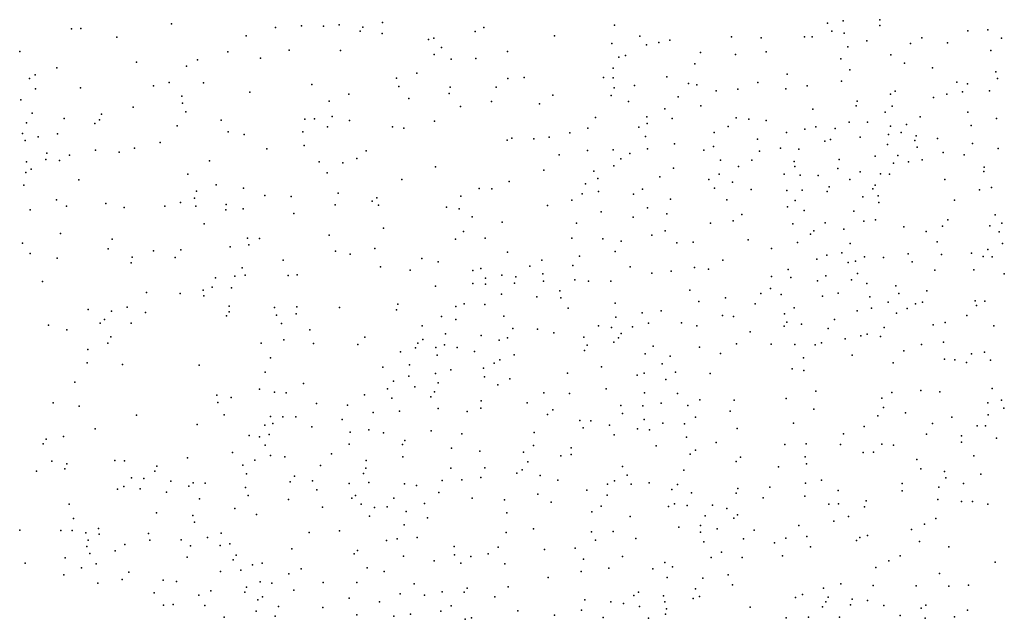
# Model space of a CAD drawing. Units: metres. Extents: x 67792 to 69520, y 446056 to 447687.
# Drawn here: x 69286 to 69384, y 447335 to 447395 of the extents above; entities that cross this region are included whole.
import ezdxf

# ---------------------------------------------------------------- set-up
doc = ezdxf.new("R2010")
doc.units = ezdxf.units.M
doc.header["$LTSCALE"] = 0.2
doc.layers.add('_3D DTM', color=62, linetype='CONTINUOUS')

msp = doc.modelspace()

# ---------------------------------------------------------------- linework, layer by layer
at = {"layer": '_3D DTM', "color": 62, "linetype": 'Continuous', "lineweight": -3}
for p in [(69371.778, 447394.654, 10.457), (69291.101, 447393.746, 11.996), (69292.046, 447393.785, 11.69), (69301.099, 447394.237, 11.492), (69311.475, 447393.871, 11.2), (69314.066, 447394.028, 11.571), (69316.266, 447394.022, 12.045), (69317.822, 447394.13, 12.13), (69320.184, 447393.897, 12.496), (69322.153, 447394.377, 12.544), (69332.259, 447393.878, 13.351), (69345.3, 447394.124, 14.196), (69366.565, 447394.301, 11.015), (69368.113, 447394.531, 10.991), (69371.771, 447394.068, 10.351), (69382.561, 447393.636, 6.875), (69295.638, 447392.916, 11.304), (69308.556, 447393.038, 11.158), (69319.911, 447393.518, 12.497), (69322.12, 447393.28, 12.714), (69326.733, 447392.682, 12.67), (69327.258, 447392.822, 12.661), (69331.407, 447393.489, 13.074), (69339.315, 447393.031, 13.65), (69347.815, 447393.028, 14.681), (69350.837, 447392.629, 14.065), (69356.982, 447392.946, 12.862), (69359.947, 447392.834, 11.789), (69364.259, 447392.955, 10.852), (69365.016, 447392.962, 10.802), (69366.994, 447393.524, 10.877), (69368.212, 447393.306, 10.713), (69375.974, 447392.839, 8.554), (69380.567, 447393.541, 7.247), (69383.909, 447392.817, 6.759), (69328.037, 447391.867, 12.854), (69345.022, 447392.288, 14.177), (69348.496, 447392.153, 14.469), (69349.731, 447392.383, 14.211), (69368.598, 447391.959, 10.288), (69370.486, 447392.551, 10.282), (69374.837, 447392.269, 8.826), (69378.548, 447392.338, 7.819), (69285.945, 447391.476, 12.993), (69303.686, 447390.664, 11.056), (69306.711, 447391.463, 11.13), (69309.986, 447390.808, 11.205), (69312.845, 447391.604, 11.68), (69317.975, 447391.576, 12.273), (69327.304, 447391.19, 12.784), (69328.998, 447390.728, 13.02), (69331.456, 447390.78, 13.328), (69334.621, 447391.499, 13.295), (69345.744, 447390.925, 14.433), (69346.384, 447391.068, 14.37), (69353.882, 447391.383, 13.143), (69357.379, 447391.19, 12.273), (69360.436, 447391.438, 11.343), (69367.902, 447390.756, 10.186), (69372.867, 447391.14, 9.327), (69382.844, 447391.576, 6.612), (69289.637, 447389.85, 12.38), (69297.588, 447390.413, 11.231), (69302.604, 447390.007, 11.105), (69345.172, 447389.833, 14.439), (69353.33, 447390.241, 13.162), (69374.245, 447390.325, 8.773), (69377.04, 447389.859, 7.865), (69286.924, 447388.787, 13.377), (69287.475, 447389.142, 13.515), (69323.543, 447388.822, 12.476), (69325.583, 447389.318, 12.627), (69334.659, 447388.8, 13.489), (69336.299, 447388.895, 13.475), (69344.22, 447388.903, 14.358), (69345.154, 447388.869, 14.553), (69350.51, 447388.96, 13.639), (69362.532, 447389.235, 10.432), (69368.798, 447389.644, 9.861), (69383.351, 447389.464, 6.489), (69383.539, 447388.793, 6.474), (69287.528, 447387.747, 13.973), (69292.02, 447387.845, 11.384), (69299.288, 447388.052, 11.596), (69300.871, 447388.384, 11.478), (69304.273, 447388.363, 11.015), (69315.089, 447388.193, 11.971), (69323.778, 447387.984, 12.576), (69328.91, 447387.915, 13.425), (69333.484, 447387.922, 13.709), (69345.279, 447387.849, 14.695), (69347.306, 447388.087, 14.391), (69352.703, 447388.279, 12.876), (69353.533, 447388.173, 12.684), (69357.616, 447387.714, 11.548), (69359.61, 447388.389, 11.158), (69362.385, 447387.758, 10.435), (69364.521, 447388.045, 9.953), (69367.94, 447388.517, 9.715), (69379.454, 447388.434, 6.82), (69380.536, 447388.25, 6.697), (69302.137, 447387.036, 11.003), (69308.925, 447387.433, 11.311), (69318.804, 447387.232, 12.46), (69324.765, 447386.783, 12.805), (69328.795, 447387.294, 13.313), (69339.158, 447387.112, 13.845), (69344.961, 447387.09, 14.66), (69351.656, 447386.946, 12.955), (69355.439, 447387.569, 12.076), (69372.843, 447387.234, 8.582), (69373.308, 447387.535, 8.438), (69377.14, 447386.893, 7.017), (69378.465, 447387.229, 6.7), (69380.043, 447387.445, 6.6), (69382.712, 447387.561, 6.541), (69286.063, 447386.648, 13.188), (69297.284, 447385.937, 11.641), (69302.177, 447386.323, 10.864), (69316.817, 447386.525, 12.563), (69329.937, 447386.001, 13.621), (69333.044, 447386.503, 13.491), (69337.833, 447386.253, 13.626), (69346.706, 447386.488, 14.399), (69350.339, 447385.768, 13.281), (69353.905, 447386.067, 12.107), (69369.407, 447386.067, 9.161), (69369.525, 447386.524, 9.219), (69373.017, 447386.016, 8.295), (69287.2, 447385.335, 13.736), (69290.387, 447384.791, 11.683), (69294.102, 447385.24, 10.663), (69302.515, 447385.465, 10.857), (69315.357, 447384.766, 12.274), (69317.116, 447384.991, 12.42), (69343.392, 447384.896, 14.534), (69348.539, 447384.956, 13.689), (69351.052, 447384.807, 12.839), (69357.437, 447384.865, 11.21), (69365.096, 447385.733, 9.791), (69372.314, 447385.443, 8.448), (69375.796, 447384.959, 7.03), (69380.562, 447385.422, 6.701), (69383.439, 447384.802, 6.551), (69286.633, 447384.36, 13.812), (69293.457, 447384.31, 10.445), (69293.896, 447384.674, 10.499), (69301.647, 447384.066, 10.876), (69306.049, 447384.641, 10.931), (69314.414, 447384.735, 12.057), (69316.66, 447383.958, 12.401), (69318.861, 447384.611, 12.564), (69323.136, 447383.974, 12.68), (69324.281, 447383.829, 12.981), (69327.334, 447384.526, 13.7), (69342.635, 447383.832, 14.438), (69347.729, 447383.941, 13.889), (69348.561, 447384.315, 13.665), (69356.632, 447384.01, 11.09), (69358.701, 447384.733, 10.78), (69360.444, 447384.611, 10.297), (69365.399, 447383.974, 9.63), (69367.307, 447383.8, 9.066), (69368.73, 447384.425, 9.035), (69370.561, 447384.434, 8.415), (69372.857, 447384.037, 7.648), (69374.437, 447384.208, 7.258), (69380.903, 447384.11, 6.508), (69286.215, 447383.301, 13.218), (69287.788, 447382.964, 12.484), (69289.718, 447383.264, 11.607), (69306.765, 447383.483, 11.296), (69308.337, 447383.198, 11.609), (69314.19, 447383.464, 12.258), (69335.054, 447382.845, 13.711), (69338.774, 447382.931, 14.162), (69340.835, 447383.358, 14.309), (69348.411, 447383.014, 13.48), (69355.255, 447383.41, 11.196), (69362.456, 447383.412, 9.74), (69364.29, 447383.739, 9.678), (69369.822, 447382.924, 8.329), (69372.655, 447383.202, 7.526), (69373.905, 447383.414, 7.313), (69375.396, 447383.062, 6.783), (69377.52, 447382.818, 6.592), (69286.481, 447382.592, 12.811), (69297.411, 447381.855, 11.036), (69299.968, 447382.42, 10.65), (69314.346, 447382.11, 12.233), (69334.594, 447382.629, 13.673), (69337.238, 447382.756, 13.91), (69351.282, 447382.269, 12.225), (69355.174, 447382.015, 10.927), (69359.561, 447382.723, 10.122), (69361.884, 447381.857, 9.738), (69366.307, 447382.539, 9.09), (69366.861, 447382.717, 9.033), (69372.529, 447382.192, 7.364), (69375.281, 447382.601, 6.77), (69375.521, 447381.94, 6.654), (69381.027, 447382.322, 6.618), (69288.649, 447381.342, 11.347), (69290.917, 447381.145, 10.675), (69293.5, 447381.634, 10.832), (69295.883, 447381.453, 11.15), (69310.623, 447381.773, 11.997), (69320.511, 447381.592, 12.429), (69339.772, 447381.163, 14.4), (69342.608, 447381.622, 15.018), (69345.175, 447381.682, 14.445), (69346.825, 447381.297, 13.788), (69348.597, 447381.781, 13.238), (69354.203, 447381.653, 10.947), (69359.781, 447381.558, 10.141), (69363.706, 447381.748, 9.458), (69371.331, 447381.031, 7.518), (69373.569, 447381.099, 7.17), (69378.092, 447381.424, 6.545), (69380.196, 447381.18, 6.575), (69383.576, 447381.803, 6.608), (69286.635, 447380.491, 11.493), (69288.569, 447380.697, 10.947), (69289.906, 447380.605, 10.741), (69304.879, 447380.574, 11.219), (69315.825, 447380.475, 12.237), (69318.189, 447380.369, 12.341), (69319.598, 447380.814, 12.406), (69327.435, 447379.966, 13.094), (69345.236, 447380.073, 13.972), (69345.947, 447380.77, 14.021), (69351.19, 447379.854, 11.686), (69355.865, 447380.661, 10.487), (69357.679, 447380.029, 10.04), (69358.997, 447380.654, 10.122), (69363.244, 447380.513, 9.373), (69363.314, 447380.023, 9.345), (69367.732, 447380.724, 8.697), (69373.144, 447380.343, 7.034), (69374.627, 447380.482, 6.657), (69375.998, 447380.664, 6.531), (69382.196, 447379.956, 6.562), (69286.563, 447379.413, 10.807), (69287.097, 447379.738, 10.837), (69302.712, 447379.247, 11.025), (69316.615, 447379.366, 12.326), (69338.25, 447379.649, 14.264), (69343.255, 447379.564, 14.4), (69349.82, 447378.977, 12.114), (69355.74, 447379.236, 10.504), (69362.22, 447379.236, 9.631), (69363.818, 447379.154, 8.988), (69365.612, 447379.104, 8.689), (69367.594, 447379.815, 8.526), (69369.833, 447379.494, 7.763), (69371.856, 447379.276, 6.81), (69372.755, 447379.247, 6.676), (69382.173, 447379.506, 6.622), (69286.37, 447378.161, 10.499), (69291.842, 447378.688, 11.047), (69305.535, 447378.189, 11.5), (69324.067, 447378.729, 13.342), (69334.802, 447378.53, 13.938), (69342.393, 447378.282, 14.373), (69343.644, 447378.801, 14.068), (69354.721, 447378.725, 10.557), (69357.07, 447378.439, 10.197), (69366.72, 447378.001, 8.289), (69368.796, 447378.717, 8.037), (69371.319, 447378.16, 6.858), (69378.273, 447378.722, 6.574), (69382.94, 447377.907, 6.92), (69303.583, 447377.551, 11.094), (69308.295, 447377.843, 11.884), (69310.394, 447377.134, 12.282), (69313.026, 447377.016, 12.185), (69317.726, 447377.368, 12.809), (69329.954, 447377.043, 13.413), (69331.791, 447377.82, 13.622), (69333.069, 447377.8, 13.733), (69342.073, 447377.283, 14.434), (69343.698, 447377.507, 13.961), (69347.196, 447377.238, 12.881), (69348.103, 447377.755, 12.482), (69355.275, 447377.849, 10.532), (69358.939, 447377.713, 9.912), (69362.499, 447377.623, 9.301), (69364.024, 447377.642, 8.994), (69366.539, 447377.534, 8.226), (69370.091, 447376.994, 7.065), (69371.075, 447377.775, 7.013), (69371.611, 447377.073, 6.712), (69381.723, 447377.692, 6.852), (69289.634, 447376.673, 11.018), (69290.629, 447376.051, 11.293), (69294.529, 447376.336, 10.593), (69296.378, 447375.931, 10.701), (69300.435, 447376.07, 10.842), (69301.988, 447376.426, 11.067), (69303.375, 447376.861, 11.207), (69303.508, 447376.068, 11.376), (69306.534, 447376.217, 11.964), (69317.425, 447376.196, 13.03), (69321.109, 447376.553, 13.28), (69321.596, 447376.877, 13.203), (69321.737, 447376.161, 13.396), (69328.543, 447375.962, 13.656), (69338.615, 447376.127, 14.816), (69341.036, 447376.646, 14.687), (69350.886, 447376.761, 11.416), (69356.51, 447376.676, 10.244), (69362.554, 447376.006, 9.207), (69363.337, 447376.618, 9.072), (69371.685, 447376.411, 6.747), (69379.217, 447376.663, 6.424), (69287.006, 447375.686, 10.904), (69306.525, 447375.698, 12.037), (69308.253, 447375.794, 12.099), (69313.311, 447375.34, 12.409), (69329.8, 447375.806, 13.789), (69331.085, 447375.008, 13.937), (69343.959, 447375.492, 13.616), (69347.18, 447374.956, 12.5), (69348.597, 447375.881, 12.09), (69350.54, 447375.276, 11.384), (69357.994, 447375.242, 9.933), (69364.228, 447375.64, 8.721), (69369.192, 447375.559, 7.167), (69383.275, 447375.18, 6.892), (69304.346, 447374.307, 11.671), (69334.09, 447374.457, 14.144), (69341.5, 447374.377, 14.421), (69354.896, 447374.371, 10.22), (69357.142, 447374.608, 10.005), (69363.09, 447374.28, 9.034), (69366.33, 447374.41, 7.761), (69370.171, 447374.553, 6.543), (69371.358, 447374.678, 6.629), (69374.179, 447373.996, 6.413), (69378.023, 447374.071, 6.634), (69378.572, 447374.683, 6.614), (69382.748, 447374.091, 6.794), (69383.962, 447374.345, 7.102), (69290.012, 447373.328, 10.688), (69316.835, 447373.167, 12.65), (69322.256, 447373.871, 13.205), (69330.23, 447373.514, 13.994), (69349.027, 447373.179, 11.706), (69350.349, 447373.588, 11.25), (69364.85, 447373.258, 8.103), (69365.181, 447373.599, 7.983), (69368.185, 447373.76, 7.207), (69376.412, 447373.535, 6.462), (69383.704, 447373.483, 7.212), (69286.222, 447372.363, 10.749), (69295.183, 447372.776, 10.402), (69306.948, 447371.995, 12.474), (69308.687, 447372.85, 12.265), (69308.798, 447372.195, 12.201), (69309.862, 447372.825, 12.359), (69329.422, 447372.758, 13.911), (69332.382, 447372.858, 14.198), (69341.04, 447372.862, 14.312), (69344.148, 447372.815, 13.353), (69345.974, 447372.553, 12.545), (69351.519, 447372.393, 10.841), (69353.144, 447372.483, 10.498), (69358.648, 447372.698, 9.701), (69363.557, 447372.446, 8.662), (69368.809, 447372.323, 6.684), (69377.491, 447372.496, 6.533), (69384.012, 447372.326, 7.335), (69286.995, 447371.334, 10.679), (69294.79, 447371.814, 10.353), (69299.295, 447371.617, 10.907), (69302.019, 447371.711, 11.4), (69317.462, 447371.575, 12.919), (69318.911, 447371.268, 13.119), (69321.374, 447371.844, 13.156), (69334.632, 447371.465, 14.399), (69341.821, 447371.071, 13.986), (69345.359, 447371.533, 12.765), (69360.973, 447371.842, 9.156), (69366.478, 447371.182, 7.14), (69367.986, 447371.406, 6.95), (69374.612, 447371.308, 6.429), (69377.948, 447371.234, 6.466), (69380.944, 447371.357, 6.8), (69382.077, 447371.04, 7.093), (69382.569, 447371.74, 7.164), (69382.979, 447371.009, 7.17), (69289.701, 447370.88, 10.367), (69297.083, 447370.402, 10.515), (69297.18, 447370.97, 10.537), (69301.455, 447370.929, 11.317), (69312.24, 447370.673, 12.325), (69326.079, 447370.849, 13.712), (69327.69, 447370.509, 13.709), (69336.843, 447370.082, 14.829), (69338.053, 447370.666, 14.962), (69341.144, 447370.133, 13.991), (69356.113, 447370.681, 10.086), (69365.483, 447370.785, 7.667), (69368.613, 447370.43, 6.777), (69369.361, 447370.585, 6.564), (69370.241, 447370.99, 6.51), (69372.145, 447370.923, 6.469), (69374.998, 447370.516, 6.464), (69307.421, 447369.092, 12.256), (69308.15, 447369.923, 12.368), (69308.446, 447369.187, 12.152), (69312.746, 447369.132, 12.344), (69313.636, 447369.22, 12.457), (69321.961, 447370.001, 13.089), (69324.897, 447369.661, 13.565), (69331.159, 447369.657, 14.002), (69331.974, 447369.838, 14.129), (69334.061, 447369.167, 14.289), (69338.135, 447369.303, 14.597), (69346.857, 447370.008, 11.969), (69349.025, 447369.362, 11.443), (69350.965, 447369.584, 10.967), (69353.276, 447369.956, 10.553), (69354.698, 447369.782, 10.253), (69360.953, 447369.047, 8.608), (69362.642, 447369.732, 8.258), (69366.401, 447369.108, 7.001), (69369.556, 447369.325, 6.578), (69377.285, 447369.663, 6.513), (69381.15, 447369.703, 6.823), (69384.202, 447369.322, 7.482), (69288.206, 447368.558, 10.222), (69305.473, 447368.922, 12.371), (69327.446, 447368.091, 13.714), (69331.175, 447368.344, 14.179), (69332.421, 447368.28, 14.118), (69332.431, 447368.869, 14.13), (69335.325, 447368.377, 14.525), (69335.461, 447369.013, 14.572), (69338.205, 447368.593, 14.451), (69341.334, 447368.721, 13.856), (69342.702, 447368.561, 13.507), (69344.92, 447368.586, 12.708), (69362.913, 447368.933, 7.967), (69365.547, 447368.616, 7.19), (69368.959, 447368.72, 6.539), (69370.471, 447368.34, 6.42), (69373.381, 447368.124, 6.435), (69298.605, 447367.442, 11.063), (69301.972, 447367.353, 11.693), (69304.266, 447367.665, 12.136), (69304.306, 447367.104, 12.204), (69305.142, 447367.962, 12.39), (69307.083, 447367.925, 12.621), (69334.014, 447367.29, 14.33), (69339.835, 447367.618, 14.02), (69352.819, 447367.67, 10.357), (69359.902, 447367.358, 8.897), (69360.882, 447367.844, 8.57), (69361.945, 447367.231, 7.927), (69366.067, 447367.069, 6.786), (69367.611, 447367.385, 6.579), (69373.666, 447367.343, 6.497), (69376.485, 447367.613, 6.654), (69323.664, 447366.287, 13.337), (69330.311, 447366.317, 14.018), (69332.368, 447366.259, 14.298), (69337.552, 447367.007, 14.602), (69339.953, 447366.92, 13.939), (69345.368, 447366.367, 11.868), (69353.714, 447366.563, 10.095), (69356.377, 447366.915, 9.64), (69359.356, 447366.325, 8.8), (69370.794, 447367.018, 6.629), (69372.613, 447366.47, 6.586), (69375.324, 447366.316, 6.612), (69376.035, 447366.476, 6.696), (69381.292, 447366.619, 7.084), (69381.414, 447366.164, 7.023), (69382.258, 447366.585, 7.001), (69292.784, 447365.747, 10.577), (69295.12, 447365.582, 10.886), (69296.66, 447365.972, 11.066), (69298.516, 447365.443, 11.417), (69306.591, 447365.128, 12.243), (69306.838, 447366.075, 12.48), (69306.863, 447365.532, 12.378), (69311.384, 447365.935, 12.294), (69311.588, 447365.182, 12.37), (69313.544, 447365.319, 12.772), (69313.59, 447366.017, 12.582), (69317.861, 447365.964, 13.027), (69323.552, 447365.721, 13.301), (69329.482, 447366.057, 14.086), (69340.669, 447365.872, 13.691), (69348.062, 447365.406, 11.289), (69349.952, 447365.608, 10.869), (69356.082, 447365.141, 9.567), (69362.256, 447365.314, 7.409), (69363.224, 447365.917, 7.349), (69369.523, 447365.612, 6.489), (69370.944, 447365.881, 6.488), (69373.456, 447365.382, 6.598), (69374.494, 447365.862, 6.499), (69380.469, 447365.141, 7.069), (69288.836, 447364.195, 10.348), (69293.981, 447364.378, 10.657), (69294.412, 447364.747, 10.721), (69297.066, 447364.379, 11.206), (69312.085, 447364.362, 12.551), (69326.113, 447364.137, 13.604), (69328.022, 447365.054, 13.836), (69329.463, 447364.744, 14.176), (69334.263, 447365.076, 14.664), (69345.429, 447365, 11.742), (69348.69, 447364.374, 11.09), (69351.972, 447364.406, 10.252), (69353.523, 447364.133, 9.971), (69357.191, 447365.042, 9.402), (69362.514, 447364.471, 7.427), (69363.951, 447364.29, 7.093), (69367.255, 447364.758, 6.529), (69377.113, 447364.23, 6.843), (69378.289, 447364.469, 7.011), (69383.16, 447364.129, 7.013), (69290.637, 447363.726, 10.387), (69314.907, 447363.731, 13.231), (69328.445, 447363.327, 13.936), (69332.008, 447363.172, 14.371), (69335.162, 447363.872, 14.005), (69337.609, 447363.779, 13.733), (69339.264, 447363.44, 13.215), (69343.697, 447364.119, 11.93), (69344.993, 447363.972, 11.547), (69345.98, 447363.372, 11.459), (69347.099, 447364.006, 11.234), (69358.856, 447363.514, 8.33), (69362.223, 447364.084, 7.293), (69366.637, 447363.858, 6.703), (69370.528, 447363.28, 6.645), (69372.213, 447363.954, 6.516), (69294.743, 447362.391, 11.133), (69295.04, 447363.039, 11.041), (69310.03, 447362.392, 12.316), (69312.307, 447362.716, 12.741), (69315.279, 447362.371, 13.266), (69319.68, 447362.266, 13.061), (69320.379, 447362.99, 13.058), (69325.668, 447362.377, 13.75), (69326.191, 447362.75, 13.735), (69328.332, 447362.233, 14.126), (69333.809, 447362.703, 13.785), (69334.631, 447362.92, 13.742), (69342.232, 447362.986, 11.969), (69342.568, 447362.194, 11.816), (69345.23, 447362.487, 11.421), (69345.704, 447362.917, 11.439), (69357.49, 447362.329, 8.705), (69360.945, 447362.281, 7.518), (69363.286, 447362.259, 6.972), (69365.319, 447362.227, 6.545), (69365.943, 447362.411, 6.636), (69368.324, 447362.828, 6.582), (69369.892, 447363.125, 6.694), (69371.85, 447363.062, 6.642), (69375.927, 447362.245, 6.942), (69378.12, 447362.491, 6.952), (69292.756, 447361.778, 10.98), (69323.936, 447361.535, 13.632), (69325.456, 447361.917, 13.707), (69327.476, 447361.95, 13.978), (69327.599, 447361.182, 14), (69329.604, 447361.957, 14.348), (69331.315, 447361.559, 14.118), (69335.295, 447361.227, 13.15), (69342.304, 447361.663, 11.742), (69348.378, 447361.331, 10.544), (69349.162, 447362.09, 10.797), (69353.783, 447361.994, 9.65), (69355.888, 447361.374, 9.217), (69369.035, 447361.194, 6.568), (69374.171, 447361.627, 6.736), (69380.933, 447361.317, 7.16), (69382.224, 447361.502, 7.177), (69292.695, 447360.417, 11.053), (69296.204, 447360.279, 11.604), (69310.978, 447360.936, 12.705), (69324.832, 447360.225, 13.809), (69333.302, 447360.395, 13.152), (69333.849, 447360.746, 13.195), (69350.043, 447360.325, 10.298), (69350.873, 447361.081, 10.13), (69364.157, 447360.928, 6.702), (69373.12, 447360.428, 6.73), (69378.248, 447360.805, 7.105), (69379.254, 447360.729, 7.088), (69380.434, 447360.461, 7.231), (69382.82, 447360.701, 7.158), (69303.87, 447360.185, 12.027), (69310.432, 447359.51, 12.775), (69322.168, 447360.001, 13.565), (69327.428, 447359.375, 14.063), (69328.956, 447359.745, 14.281), (69332.228, 447359.897, 13.213), (69340.61, 447359.387, 11.42), (69343.991, 447360.026, 10.99), (69348.258, 447359.388, 10.34), (69351.406, 447359.508, 9.977), (69354.853, 447359.372, 9.203), (69363.023, 447359.823, 6.793), (69364.202, 447359.68, 6.611), (69291.433, 447358.489, 11.031), (69314.274, 447358.387, 12.845), (69323.242, 447358.618, 13.517), (69324.787, 447359.109, 13.658), (69327.706, 447358.45, 14.134), (69332.343, 447359.021, 13.035), (69333.647, 447358.235, 12.801), (69334.844, 447358.842, 12.661), (69347.58, 447359.199, 10.476), (69350.423, 447358.767, 10.031), (69309.88, 447357.81, 12.858), (69311.388, 447357.498, 13.114), (69312.529, 447357.434, 13.154), (69322.646, 447357.85, 13.526), (69325.369, 447358.034, 13.718), (69327.346, 447357.531, 13.922), (69338.246, 447357.435, 11.929), (69340.815, 447357.384, 10.906), (69344.46, 447357.84, 10.668), (69348.306, 447357.43, 10.141), (69351.575, 447357.377, 9.944), (69365.39, 447357.598, 6.727), (69372.982, 447357.488, 6.878), (69375.862, 447357.664, 6.896), (69377.76, 447357.541, 7.188), (69382.993, 447357.882, 7.165), (69289.279, 447356.435, 10.875), (69305.617, 447357.207, 12.21), (69305.705, 447356.474, 12.296), (69307.041, 447356.962, 12.382), (69315.558, 447356.376, 12.827), (69320.349, 447357.24, 13.224), (69323.085, 447356.92, 13.608), (69326.961, 447357.052, 13.883), (69332.01, 447356.634, 12.866), (69336.6, 447356.457, 12.247), (69349.973, 447356.42, 9.942), (69353.827, 447356.736, 9.076), (69357.236, 447356.693, 7.722), (69362.434, 447356.863, 6.739), (69371.991, 447356.908, 6.897), (69382.545, 447356.443, 7.196), (69383.926, 447356.705, 7.116), (69291.891, 447356.118, 11.239), (69318.667, 447356.212, 13.162), (69321.231, 447355.485, 13.41), (69323.832, 447355.616, 13.719), (69327.692, 447355.875, 13.898), (69330.612, 447355.574, 13.124), (69331.95, 447355.921, 12.86), (69339.164, 447355.752, 11.424), (69345.94, 447356.184, 10.298), (69346.104, 447355.374, 10.189), (69348.146, 447356.134, 10.164), (69352.621, 447356.173, 9.372), (69356.844, 447355.595, 7.523), (69365.197, 447355.815, 6.661), (69372.16, 447355.985, 6.99), (69374.358, 447355.455, 6.841), (69384.144, 447355.914, 7.219), (69297.587, 447355.227, 12.322), (69306.354, 447355.244, 12.625), (69310.981, 447355.09, 13.153), (69311.194, 447354.389, 13.176), (69312.202, 447355.052, 13.001), (69313.514, 447355.037, 12.789), (69318.113, 447354.794, 13.245), (69338.604, 447355.272, 11.477), (69341.844, 447354.674, 10.508), (69342.933, 447354.651, 10.413), (69348.268, 447354.773, 10.007), (69350.113, 447354.427, 9.777), (69352.275, 447354.339, 9.391), (69353.38, 447355.026, 9.105), (69363.176, 447354.419, 6.657), (69371.574, 447355.138, 6.743), (69377.026, 447354.367, 7.191), (69378.982, 447355.011, 7.487), (69382.593, 447355.259, 7.396), (69293.49, 447353.848, 11.676), (69303.66, 447354.266, 12.426), (69310.417, 447354.227, 13.282), (69315.114, 447354.047, 13.036), (69318.933, 447353.508, 13.387), (69320.782, 447353.756, 13.687), (69322.249, 447353.465, 13.788), (69327.01, 447353.652, 14.091), (69330.055, 447353.338, 13.147), (69337.299, 447353.477, 11.368), (69342.191, 447353.955, 10.413), (69344.798, 447354.201, 10.304), (69347.599, 447353.864, 10.077), (69348.785, 447353.758, 9.714), (69357.53, 447353.885, 7.257), (69368.16, 447353.352, 6.661), (69370.231, 447354.069, 6.769), (69376.45, 447353.315, 7.477), (69381.477, 447354.162, 7.576), (69382.309, 447354.15, 7.635), (69288.288, 447352.344, 11.383), (69288.591, 447352.833, 11.335), (69290.32, 447353.081, 11.487), (69308.833, 447353.198, 13.471), (69309.863, 447353.067, 13.45), (69310.829, 447353.298, 13.363), (69324.38, 447352.67, 14.121), (69345.271, 447353.236, 10.106), (69352.487, 447353.005, 9.208), (69355.437, 447352.479, 8.034), (69364.423, 447352.353, 6.59), (69379.926, 447352.529, 8.024), (69379.932, 447353.154, 7.772), (69383.437, 447352.929, 7.986), (69307.193, 447351.494, 13.302), (69310.436, 447352.217, 13.575), (69317.069, 447351.361, 13.44), (69318.833, 447352.309, 13.547), (69324.156, 447352.283, 14.112), (69329.026, 447351.935, 13.206), (69331.852, 447351.623, 12.316), (69336.21, 447351.532, 11.215), (69337.231, 447352.186, 11.295), (69340.976, 447351.961, 10.413), (69349.464, 447352.164, 9.527), (69353.381, 447351.717, 8.633), (69362.298, 447352.301, 6.686), (69367.848, 447352.27, 6.587), (69370.124, 447351.485, 6.747), (69371.142, 447351.508, 6.885), (69371.982, 447352.307, 7.116), (69373.157, 447352.231, 7.416), (69289.156, 447350.626, 11.358), (69295.426, 447350.684, 11.706), (69296.407, 447350.649, 11.755), (69302.681, 447350.944, 12.635), (69309.402, 447350.725, 13.458), (69310.968, 447351.191, 13.641), (69312.389, 447351.046, 13.162), (69320.524, 447350.705, 13.827), (69324.163, 447351.049, 14.195), (69336.659, 447350.542, 10.934), (69339.96, 447351.152, 10.362), (69340.985, 447351.276, 10.352), (69352.86, 447351.322, 8.633), (69357.443, 447350.602, 7.273), (69357.879, 447351.035, 7.137), (69364.328, 447351.06, 6.617), (69375.468, 447350.791, 7.738), (69381.148, 447351.169, 8.523), (69287.623, 447349.63, 11.217), (69290.453, 447349.85, 11.153), (69290.644, 447350.349, 11.193), (69299.422, 447349.628, 12.047), (69299.625, 447350.116, 12.011), (69308.228, 447350.219, 13.328), (69315.951, 447350.176, 13.298), (69320.25, 447349.39, 14.065), (69320.503, 447349.934, 13.99), (69328.975, 447349.923, 12.862), (69332.366, 447349.964, 11.784), (69335.546, 447349.435, 10.923), (69336.078, 447349.77, 10.918), (69346.096, 447350.092, 9.771), (69352.216, 447349.74, 8.799), (69361.68, 447350.075, 6.756), (69364.477, 447350.344, 6.741), (69375.868, 447349.857, 8.118), (69378.231, 447349.598, 8.423), (69297.103, 447348.952, 12.102), (69298.34, 447348.905, 12.088), (69301.029, 447348.641, 12.379), (69303.273, 447348.465, 12.762), (69304.443, 447348.428, 13), (69308.592, 447349.345, 13.584), (69312.936, 447348.578, 13.353), (69313.372, 447349.124, 13.165), (69315.153, 447348.653, 13.394), (69318.821, 447348.402, 13.798), (69320.782, 447348.501, 13.974), (69328.099, 447348.702, 13.014), (69330.062, 447348.757, 12.437), (69331.959, 447349.005, 11.82), (69337.875, 447349.197, 10.552), (69339.658, 447348.74, 10.343), (69345.307, 447348.662, 9.764), (69346.569, 447349.218, 9.611), (69348.777, 447348.476, 9.304), (69364.366, 447348.423, 6.83), (69365.963, 447348.739, 6.808), (69378.351, 447348.971, 8.509), (69381.861, 447349.332, 8.831), (69295.719, 447347.828, 12.037), (69296.344, 447348.11, 12.189), (69297.957, 447347.858, 12.401), (69300.585, 447347.52, 12.707), (69302.833, 447348.142, 12.747), (69308.491, 447348.011, 13.741), (69315.584, 447347.752, 13.71), (69324.331, 447348.354, 14.372), (69325.553, 447348.185, 13.972), (69327.777, 447347.496, 12.897), (69342.53, 447347.731, 9.976), (69344.605, 447348.34, 9.78), (69346.976, 447348.332, 9.605), (69351.014, 447347.814, 8.886), (69351.582, 447348.294, 8.822), (69352.972, 447347.465, 8.442), (69357.446, 447347.423, 6.916), (69357.595, 447347.913, 7.016), (69360.819, 447348.036, 6.855), (69367.621, 447347.714, 6.963), (69374.017, 447348.394, 8.038), (69374.024, 447347.673, 8.124), (69377.678, 447348.033, 8.545), (69380.142, 447348.385, 9.025), (69303.903, 447346.873, 13.005), (69308.756, 447347.205, 13.829), (69312.768, 447346.813, 13.429), (69319.079, 447346.933, 13.929), (69319.454, 447347.195, 13.991), (69323.293, 447346.946, 14.456), (69331.102, 447346.927, 11.792), (69334.309, 447346.754, 11.009), (69337.667, 447347.322, 10.388), (69338.982, 447346.525, 10.247), (69344.559, 447347.217, 9.802), (69360.125, 447346.974, 6.831), (69364.296, 447347.118, 6.836), (69370.417, 447346.661, 7.426), (69377.556, 447346.802, 8.718), (69379.927, 447346.616, 9.127), (69381.013, 447346.616, 9.387), (69290.898, 447346.336, 11.232), (69299.592, 447345.474, 12.362), (69307.427, 447345.897, 13.938), (69316.15, 447346.025, 13.726), (69320.022, 447346.351, 14.111), (69321.357, 447346.014, 14.436), (69322.604, 447346.057, 14.604), (69324.509, 447345.604, 13.877), (69326.335, 447346.409, 13.252), (69334.566, 447345.478, 10.754), (69343.031, 447345.563, 10.029), (69343.968, 447346.127, 9.866), (69350.689, 447346.101, 8.865), (69351.28, 447346.377, 8.827), (69352.558, 447346.213, 8.378), (69355.076, 447346.222, 7.636), (69356.508, 447345.894, 6.911), (69366.703, 447346.338, 6.966), (69367.672, 447346.375, 7.194), (69370.253, 447346.071, 7.457), (69382.545, 447346.327, 9.589), (69291.309, 447344.917, 11.192), (69303.211, 447345.208, 13.302), (69303.389, 447344.53, 13.467), (69309.566, 447345.295, 13.619), (69320.867, 447345.123, 14.452), (69326.634, 447344.985, 12.83), (69346.849, 447345.111, 9.529), (69354.342, 447345.167, 7.535), (69357.226, 447344.955, 6.755), (69357.564, 447345.264, 6.611), (69367.197, 447344.634, 7.107), (69368.661, 447345.115, 7.345), (69377.371, 447344.9, 8.853), (69285.963, 447343.73, 10.948), (69290.064, 447343.699, 11.054), (69291.176, 447343.716, 11.227), (69293.823, 447343.902, 11.505), (69314.834, 447343.514, 13.835), (69317.853, 447343.691, 14.107), (69324.3, 447344.264, 13.49), (69334.478, 447343.516, 10.567), (69337.233, 447343.872, 10.267), (69343.005, 447343.561, 9.757), (69345.183, 447343.608, 9.593), (69351.724, 447344.056, 8.429), (69353.886, 447344.216, 7.537), (69353.894, 447343.528, 7.507), (69355.544, 447343.868, 6.948), (69359.242, 447343.728, 6.626), (69363.691, 447344.197, 6.678), (69374.927, 447343.824, 8.613), (69376.241, 447344.351, 8.686), (69292.55, 447343.477, 11.332), (69292.793, 447342.736, 11.381), (69293.883, 447343.354, 11.486), (69298.807, 447343.417, 12.247), (69298.931, 447342.76, 12.385), (69302.045, 447342.774, 13.067), (69304.673, 447343.002, 13.957), (69306.061, 447343.447, 14.193), (69322.541, 447342.713, 13.76), (69323.63, 447342.867, 13.379), (69325.602, 447343.017, 12.688), (69343.392, 447342.753, 9.685), (69347.418, 447342.921, 9.228), (69354.223, 447342.592, 7.205), (69358.182, 447342.874, 6.506), (69362.384, 447342.958, 6.514), (69364.509, 447343.095, 6.942), (69369.447, 447342.708, 7.569), (69369.799, 447343.011, 7.593), (69370.548, 447343.226, 7.865), (69375.745, 447342.62, 8.851), (69292.651, 447342.126, 11.44), (69295.469, 447341.695, 11.922), (69296.425, 447342.317, 11.953), (69302.992, 447342.187, 13.421), (69305.943, 447342.224, 14.228), (69306.913, 447342.377, 14.029), (69313.086, 447341.881, 13.876), (69319.664, 447341.721, 14.421), (69329.31, 447342.114, 11.482), (69333.706, 447342.037, 10.578), (69338.306, 447341.825, 10.256), (69341.372, 447341.963, 10.037), (69355.985, 447341.545, 6.637), (69361.268, 447342.49, 6.583), (69364.873, 447342.096, 6.859), (69378.673, 447342.095, 9.421), (69290.497, 447340.986, 11.348), (69292.941, 447341.421, 11.61), (69302.649, 447341.047, 13.598), (69307.255, 447340.785, 13.837), (69307.564, 447341.258, 13.873), (69319.337, 447341.394, 14.453), (69324.259, 447341.135, 12.768), (69327.31, 447340.691, 11.946), (69329.334, 447341.293, 11.399), (69330.982, 447341.116, 11.001), (69332.689, 447341.394, 10.644), (69342.21, 447340.853, 9.822), (69346.087, 447341.121, 9.381), (69354.944, 447341.029, 6.713), (69358.058, 447341.029, 6.586), (69362.072, 447341.169, 6.584), (69372.687, 447340.674, 8.409), (69373.797, 447341.194, 8.582), (69383.297, 447340.541, 10.476), (69286.495, 447340.456, 10.864), (69292.11, 447340.002, 11.714), (69293.589, 447340.388, 11.808), (69296.829, 447339.569, 12.517), (69305.971, 447339.609, 14.133), (69308.002, 447339.765, 13.589), (69309.177, 447340.292, 13.62), (69310.139, 447340.44, 13.66), (69314.018, 447339.885, 14.161), (69320.618, 447339.994, 14.026), (69322.333, 447339.631, 13.141), (69329.951, 447340.437, 11.175), (69334.348, 447340.397, 10.342), (69341.968, 447339.61, 9.789), (69344.735, 447339.938, 9.432), (69349.141, 447339.873, 8.519), (69350.325, 447340.529, 8.29), (69351.082, 447340.093, 7.752), (69371.38, 447340.008, 8.09), (69290.353, 447339.287, 11.569), (69296.167, 447338.807, 12.544), (69300.262, 447338.75, 13.428), (69301.577, 447338.638, 13.572), (69309.934, 447338.599, 13.576), (69312.798, 447339.373, 14.109), (69338.671, 447339.028, 10.138), (69350.568, 447339.037, 7.774), (69354.122, 447338.951, 6.72), (69356.636, 447339.285, 6.471), (69377.738, 447339.424, 9.515), (69293.744, 447338.449, 12.281), (69305.017, 447337.708, 14.165), (69308.566, 447338.067, 13.493), (69311.107, 447338.457, 13.873), (69313.306, 447337.774, 14.153), (69316.246, 447338.527, 14.409), (69319.597, 447338.507, 14.204), (69325.32, 447338.384, 12.102), (69330.596, 447337.95, 10.65), (69334.684, 447338.083, 10.299), (69353.385, 447337.899, 6.638), (69357.086, 447338.277, 6.508), (69366.16, 447337.952, 7.247), (69367.898, 447338.387, 7.4), (69371.116, 447338.21, 7.966), (69375.419, 447338.185, 9.067), (69378.654, 447338.149, 9.744), (69380.637, 447338.248, 10.243), (69299.361, 447337.486, 13.455), (69303.815, 447337.271, 14.044), (69308.425, 447337.563, 13.551), (69309.712, 447336.785, 13.612), (69310.168, 447337.097, 13.563), (69318.832, 447336.972, 14.157), (69323.898, 447337.385, 12.327), (69326.337, 447337.254, 11.889), (69328.108, 447337.583, 11.265), (69330.31, 447337.548, 10.649), (69333.355, 447337.087, 10.271), (69342.353, 447336.807, 9.547), (69347.221, 447337.238, 8.552), (69347.696, 447337.575, 8.332), (69350.19, 447337.201, 7.864), (69353.146, 447336.943, 6.651), (69353.783, 447337.133, 6.581), (69363.366, 447337.015, 6.885), (69364.061, 447337.332, 7.007), (69366.637, 447337.066, 7.21), (69369.036, 447336.86, 7.405), (69370.551, 447336.741, 7.804), (69300.304, 447336.265, 13.907), (69301.252, 447336.325, 14.054), (69304.42, 447336.221, 14.042), (69309.551, 447335.657, 13.679), (69311.756, 447336.126, 13.864), (69316.188, 447336.025, 14.315), (69321.859, 447336.609, 12.812), (69327.981, 447335.65, 11.123), (69329.019, 447336.191, 10.835), (69335.66, 447335.692, 10.088), (69341.995, 447335.765, 9.621), (69344.927, 447336.581, 9.293), (69346.209, 447336.436, 8.83), (69347.803, 447336.122, 8.242), (69350.33, 447336.606, 7.667), (69350.501, 447335.906, 7.414), (69358.832, 447336.073, 6.658), (69366.074, 447336.094, 7.127), (69366.393, 447336.584, 7.149), (69368.858, 447336.297, 7.317), (69372.187, 447336.235, 7.994), (69375.912, 447335.973, 9.391), (69376.375, 447336.267, 9.516), (69380.521, 447335.779, 10.069), (69306.346, 447335.073, 13.738), (69311.429, 447335.158, 13.934), (69319.6, 447335.288, 13.369), (69323.288, 447335.158, 12.307), (69324.936, 447335.357, 12.156), (69330.386, 447334.853, 10.582), (69331.027, 447334.986, 10.505), (69339.33, 447335.274, 9.803), (69344.164, 447335.03, 9.15), (69348.698, 447334.963, 7.862), (69350.403, 447335.353, 7.346), (69362.423, 447334.988, 6.971), (69364.67, 447335.057, 7.121), (69367.772, 447335.053, 7.174), (69373.809, 447335.22, 8.391), (69376.301, 447334.963, 9.245), (69379.222, 447335.11, 9.762)]:
    msp.add_point(p, dxfattribs=at)

doc.saveas('drawing.dxf')
